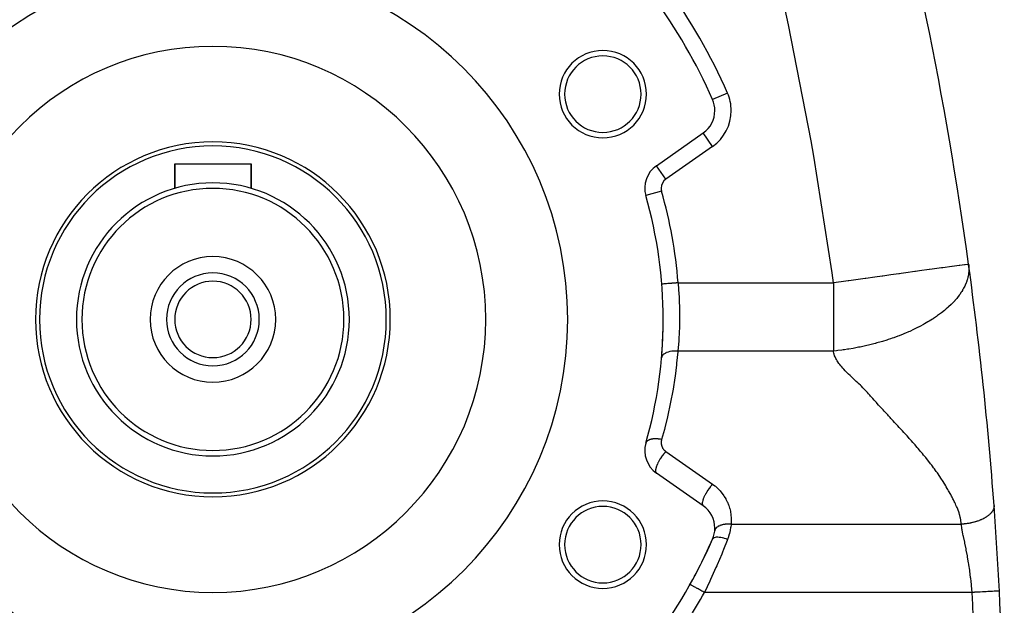
# Model space of a CAD drawing. Extents: x 24 to 1559, y -969 to 283.
# Drawn here: x 592 to 772, y -387 to -280 of the extents above; entities that cross this region are included whole.
import ezdxf

# ---------------------------------------------------------------- set-up
doc = ezdxf.new("R2010")
doc.units = 0
doc.linetypes.add('DASHED', pattern=[11.05, 8.7, -2.35])
doc.layers.get('0').update_dxf_attribs({"linetype": 'CONTINUOUS'})
doc.layers.add('NEVIDI', color=4, linetype='DASHED')

msp = doc.modelspace()

# ---------------------------------------------------------------- linework, layer by layer
at = {"color": 2}
for p, q in [((718.545547, -294.190523), (718.544189, -294.19112)), ((718.967218, -296.204297), (718.969939, -296.204297)), ((708.263673, -306.300556), (716.833272, -300.300058)), ((716.835881, -300.303784), (716.833272, -300.300058)), ((620, -310.440681), (620, -305.940681)), ((620, -305.940681), (620, -310.440681)), ((620, -305.940681), (634, -305.940681)), ((634, -310.440681), (634, -305.940681)), ((634, -305.940681), (634, -310.440681)), ((708.265572, -306.303269), (708.263673, -306.300556)), ((716.833272, -368.581304), (708.263673, -362.580806)), ((714.430067, -382.985978), (714.427171, -382.98437))]:
    msp.add_line(p, q, dxfattribs=at)
for centre, radius, start, end in [((72, -419.845643), 700, 7.84247, 15.358886), ((627, -334.440681), 65, 0, 180), ((627, -334.440681), 100, 23.733823, 36.266177), ((627, -334.440681), 50, 0, 180), ((698.447096, -293.190681), 8, 0, 180), ((698.447096, -293.190681), 7, 0, 180), ((698.447096, -293.190681), 8, 180, 360), ((698.447096, -293.190681), 7, 180, 360), ((713.96539, -296.204297), 5, 0, 23.733823), ((713.96539, -296.204297), 5, 305, 360), ((627, -334.440681), 32.5, 0, 180), ((627, -334.440681), 31.77206, 0, 180), ((711.131555, -310.396316), 5, 125, 195.949663), ((627, -334.440681), 25, 0, 180), ((627, -334.440681), 24, 0, 180), ((627, -334.440681), 82.5, 0, 15.949663), ((627, -334.440681), 11.5, 0, 180), ((72, -419.845643), 700, 4.206428, 7.832305), ((627, -334.440681), 8.5, 0, 180), ((627, -334.440681), 7, 0, 180), ((627, -334.440681), 65, 180, 360), ((627, -334.440681), 50, 180, 360), ((627, -334.440681), 32.5, 180, 360), ((627, -334.440681), 31.77206, 180, 360), ((627, -334.440681), 25, 180, 360), ((627, -334.440681), 24, 180, 360), ((627, -334.440681), 11.5, 180, 360), ((627, -334.440681), 8.5, 180, 360), ((627, -334.440681), 7, 180, 360), ((627, -334.440681), 82.5, 344.050337, 360), ((627, -334.440681), 82.5, 357.036446, 360), ((627, -334.440681), 82.5, 355.101262, 357.012543), ((711.131555, -358.485046), 5, 164.050337, 235), ((698.447096, -375.690681), 8, 0, 180), ((698.447096, -375.690681), 7, 0, 180), ((713.96539, -372.677064), 5, 0, 55), ((72, -419.845643), 700, 2.920048, 4.206428), ((713.96539, -372.677064), 5, 336.266177, 360), ((713.96539, -372.677064), 5, 354.618297, 360), ((627, -334.440681), 100, 323.733823, 336.266177), ((627, -334.440681), 100, 330.9589, 336.266177), ((698.447096, -375.690681), 8, 180, 360), ((698.447096, -375.690681), 7, 180, 360), ((72, -419.845643), 700, 0, 2.920048)]:
    msp.add_arc(centre, radius, start, end, dxfattribs=at)
at = {"layer": 'NEVIDI', "color": 7, "linetype": 'CONTINUOUS'}
for p, q in [((732.464431, -280.510244), (731.859059, -277.671089)), ((736.585446, -301.72331), (732.464431, -280.510244)), ((721.288791, -292.984391), (718.545547, -294.190523)), ((718.554001, -302.757514), (716.835881, -300.303784)), ((718.554001, -302.757514), (709.984402, -308.758012)), ((737.085485, -304.573097), (736.585446, -301.72331)), ((740.43531, -325.934672), (737.085485, -304.573097)), ((709.984402, -308.758012), (708.265572, -306.303269)), ((709.208548, -310.945901), (706.324037, -311.77028)), ((763.728342, -324.568238), (762.438438, -324.745907)), ((763.796216, -324.558889), (763.728342, -324.568238)), ((763.847593, -324.551812), (763.796216, -324.558889)), ((764.682111, -324.436867), (763.847593, -324.551812)), ((764.772062, -324.424478), (764.682111, -324.436867)), ((764.804102, -324.420064), (764.772062, -324.424478)), ((765.259545, -324.357333), (764.804102, -324.420064)), ((765.311257, -324.35021), (765.259545, -324.357333)), ((765.325169, -324.348294), (765.311257, -324.35021)), ((765.45288, -324.330703), (765.325169, -324.348294)), ((765.45288, -324.330703), (765.473586, -324.497912)), ((765.473586, -324.497912), (765.485674, -324.618753)), ((765.485674, -324.618753), (765.50799, -324.992434)), ((740.686706, -327.741951), (740.43531, -325.934672)), ((749.629122, -326.510239), (748.27765, -326.696388)), ((749.763268, -326.491762), (749.629122, -326.510239)), ((751.204002, -326.293318), (749.763268, -326.491762)), ((752.692921, -326.088237), (751.204002, -326.293318)), ((752.821702, -326.070499), (752.692921, -326.088237)), ((753.098867, -326.032322), (752.821702, -326.070499)), ((753.955947, -325.91427), (753.098867, -326.032322)), ((755.585673, -325.689794), (753.955947, -325.91427)), ((755.705012, -325.673357), (755.585673, -325.689794)), ((756.489522, -325.5653), (755.705012, -325.673357)), ((758.213518, -325.32784), (756.489522, -325.5653)), ((758.319451, -325.313249), (758.213518, -325.32784)), ((758.765325, -325.251835), (758.319451, -325.313249)), ((760.494637, -325.013642), (758.765325, -325.251835)), ((760.584105, -325.001319), (760.494637, -325.013642)), ((760.74891, -324.978619), (760.584105, -325.001319)), ((762.367499, -324.755678), (760.74891, -324.978619)), ((762.411171, -324.749663), (762.367499, -324.755678)), ((762.438438, -324.745907), (762.411171, -324.749663)), ((765.436982, -326.147905), (765.364438, -326.547668)), ((765.437292, -326.145852), (765.436982, -326.147905)), ((765.453403, -326.032414), (765.437292, -326.145852)), ((765.455256, -326.018401), (765.453403, -326.032414)), ((765.494824, -325.62645), (765.455256, -326.018401)), ((765.502521, -325.499639), (765.494824, -325.62645)), ((765.510423, -325.116393), (765.502521, -325.499639)), ((765.50799, -324.992434), (765.510423, -325.116393)), ((709.258706, -327.976027), (709.246403, -327.976994)), ((709.264248, -327.975592), (709.258706, -327.976027)), ((709.266681, -327.9754), (709.264248, -327.975592)), ((709.321769, -327.971071), (709.266681, -327.9754)), ((709.334317, -327.970085), (709.321769, -327.971071)), ((709.339578, -327.969671), (709.334317, -327.970085)), ((709.437348, -327.961988), (709.339578, -327.969671)), ((709.456269, -327.960501), (709.437348, -327.961988)), ((709.464266, -327.959872), (709.456269, -327.960501)), ((709.603289, -327.948947), (709.464266, -327.959872)), ((709.627939, -327.947009), (709.603289, -327.948947)), ((709.63856, -327.946175), (709.627939, -327.947009)), ((709.816595, -327.932183), (709.63856, -327.946175)), ((709.846168, -327.929859), (709.816595, -327.932183)), ((709.859154, -327.928838), (709.846168, -327.929859)), ((710.07345, -327.911997), (709.859154, -327.928838)), ((710.107174, -327.909347), (710.07345, -327.911997)), ((710.122381, -327.908152), (710.107174, -327.909347)), ((710.369399, -327.888739), (710.122381, -327.908152)), ((710.406198, -327.885847), (710.369399, -327.888739)), ((710.423418, -327.884493), (710.406198, -327.885847)), ((710.698839, -327.862848), (710.423418, -327.884493)), ((710.738106, -327.859762), (710.698839, -327.862848)), ((710.756666, -327.858304), (710.738106, -327.859762)), ((711.055926, -327.834785), (710.756666, -327.858304)), ((711.096602, -327.831588), (711.055926, -327.834785)), ((711.116579, -327.830018), (711.096602, -327.831588)), ((711.434487, -327.805034), (711.116579, -327.830018)), ((711.475692, -327.801796), (711.434487, -327.805034)), ((711.49653, -327.800158), (711.475692, -327.801796)), ((711.827296, -327.774163), (711.49653, -327.800158)), ((711.868132, -327.770954), (711.827296, -327.774163)), ((711.889476, -327.769277), (711.868132, -327.770954)), ((712.227462, -327.742715), (711.889476, -327.769277)), ((712.237181, -327.741951), (712.227462, -327.742715)), ((712.237181, -327.741951), (726.461943, -327.741951)), ((712.237181, -327.741951), (712.254593, -327.943185)), ((712.254593, -327.943185), (712.388977, -329.833898)), ((726.461943, -327.741951), (740.686705, -327.741951)), ((740.686705, -327.741951), (740.686705, -329.05035)), ((742.095574, -327.547896), (740.686706, -327.741951)), ((743.367737, -327.372671), (742.095574, -327.547896)), ((743.500953, -327.354322), (743.367737, -327.372671)), ((745.22464, -327.116904), (743.500953, -327.354322)), ((746.490663, -326.942524), (745.22464, -327.116904)), ((746.626172, -326.92386), (746.490663, -326.942524)), ((748.27765, -326.696388), (746.626172, -326.92386)), ((764.750353, -328.326167), (764.534985, -328.748461)), ((764.814766, -328.188533), (764.750353, -328.326167)), ((764.993131, -327.770264), (764.814766, -328.188533)), ((765.004284, -327.741889), (764.993131, -327.770264)), ((765.045528, -327.634177), (765.004284, -327.741889)), ((765.187643, -327.221047), (765.045528, -327.634177)), ((765.228302, -327.086882), (765.187643, -327.221047)), ((765.335116, -326.679864), (765.228302, -327.086882)), ((765.364438, -326.547668), (765.335116, -326.679864)), ((712.388977, -329.833898), (712.412145, -330.263149)), ((740.686705, -329.05035), (740.686705, -329.833997)), ((740.686705, -329.833997), (740.686705, -332.512127)), ((763.724174, -330.018368), (763.395237, -330.44546)), ((763.825616, -329.878552), (763.724174, -330.018368)), ((764.116444, -329.451839), (763.825616, -329.878552)), ((764.205484, -329.312269), (764.116444, -329.451839)), ((764.325036, -329.117049), (764.205484, -329.312269)), ((764.364736, -329.050038), (764.325036, -329.117049)), ((764.458362, -328.887216), (764.364736, -329.050038)), ((764.534985, -328.748461), (764.458362, -328.887216)), ((712.412145, -330.263149), (712.428659, -330.605081)), ((712.428659, -330.605081), (712.493314, -332.768895)), ((762.24578, -331.711449), (761.80465, -332.130908)), ((762.384215, -331.573397), (762.24578, -331.711449)), ((762.788474, -331.150005), (762.384215, -331.573397)), ((762.91471, -331.010911), (762.788474, -331.150005)), ((762.955924, -330.964719), (762.91471, -331.010911)), ((763.281452, -330.585024), (762.955924, -330.964719)), ((763.395237, -330.44546), (763.281452, -330.585024)), ((712.498236, -333.233849), (712.477201, -335.485845)), ((712.493314, -332.768895), (712.494974, -332.89589)), ((712.494974, -332.89589), (712.498236, -333.233849)), ((740.686705, -332.512127), (740.686705, -332.768821)), ((740.686705, -332.768821), (740.686705, -335.633253)), ((760.329831, -333.355673), (759.784176, -333.754993)), ((760.502938, -333.223632), (760.329831, -333.355673)), ((761.015081, -332.816166), (760.502938, -333.223632)), ((761.142864, -332.710271), (761.015081, -332.816166)), ((761.177126, -332.681571), (761.142864, -332.710271)), ((761.375921, -332.512389), (761.177126, -332.681571)), ((761.654245, -332.267466), (761.375921, -332.512389)), ((761.80465, -332.130908), (761.654245, -332.267466)), ((712.477201, -335.485845), (712.47323, -335.633177)), ((757.169749, -335.385896), (756.523428, -335.731831)), ((757.382178, -335.267857), (757.169749, -335.385896)), ((758.017743, -334.900911), (757.382178, -335.267857)), ((758.221157, -334.778859), (758.017743, -334.900911)), ((758.82885, -334.399791), (758.221157, -334.778859)), ((758.968858, -334.30921), (758.82885, -334.399791)), ((759.022703, -334.274034), (758.968858, -334.30921)), ((759.600359, -333.884145), (759.022703, -334.274034)), ((759.784176, -333.754993), (759.600359, -333.884145)), ((712.467899, -335.814722), (712.366518, -337.987017)), ((712.47323, -335.633177), (712.467899, -335.814722)), ((740.686705, -335.633253), (740.686705, -335.881202)), ((740.686705, -335.881202), (740.686705, -338.386343)), ((753.470694, -337.13631), (752.730113, -337.4282)), ((753.710452, -337.038079), (753.470694, -337.13631)), ((753.891383, -336.962702), (753.710452, -337.038079)), ((754.434921, -336.729605), (753.891383, -336.962702)), ((754.669119, -336.626), (754.434921, -336.729605)), ((755.375155, -336.301529), (754.669119, -336.626)), ((755.602861, -336.192836), (755.375155, -336.301529)), ((756.233161, -335.881056), (755.602861, -336.192836)), ((756.287862, -335.853214), (756.233161, -335.881056)), ((756.508431, -335.739632), (756.287862, -335.853214)), ((756.523428, -335.731831), (756.508431, -335.739632)), ((712.340315, -338.386434), (712.187684, -340.241951)), ((712.346094, -338.301348), (712.340315, -338.386434)), ((712.366518, -337.987017), (712.346094, -338.301348)), ((740.686705, -338.386343), (740.686705, -339.091713)), ((740.686705, -339.091713), (740.686705, -340.241951)), ((747.362489, -339.091835), (746.595894, -339.272192)), ((747.376076, -339.088519), (747.362489, -339.091835)), ((747.63159, -339.025377), (747.376076, -339.088519)), ((748.33955, -338.842565), (747.63159, -339.025377)), ((748.411177, -338.823417), (748.33955, -338.842565)), ((748.666123, -338.754275), (748.411177, -338.823417)), ((749.443084, -338.533911), (748.666123, -338.754275)), ((749.696475, -338.458838), (749.443084, -338.533911)), ((750.468551, -338.220076), (749.696475, -338.458838)), ((750.71993, -338.139008), (750.468551, -338.220076)), ((751.144509, -337.998268), (750.71993, -338.139008)), ((751.483879, -337.882254), (751.144509, -337.998268)), ((751.732101, -337.795377), (751.483879, -337.882254)), ((752.485841, -337.520778), (751.732101, -337.795377)), ((752.730113, -337.4282), (752.485841, -337.520778)), ((709.460026, -340.950398), (709.451462, -340.959467)), ((709.616488, -340.809784), (709.460026, -340.950398)), ((709.631659, -340.798113), (709.616488, -340.809784)), ((709.642559, -340.789899), (709.631659, -340.798113)), ((709.836783, -340.663096), (709.642559, -340.789899)), ((709.854953, -340.652807), (709.836783, -340.663096)), ((709.868259, -340.645415), (709.854953, -340.652807)), ((710.096682, -340.534737), (709.868259, -340.645415)), ((710.117839, -340.525833), (710.096682, -340.534737)), ((710.133048, -340.519555), (710.117839, -340.525833)), ((710.39218, -340.426706), (710.133048, -340.519555)), ((710.415758, -340.419442), (710.39218, -340.426706)), ((710.432524, -340.414385), (710.415758, -340.419442)), ((710.717866, -340.340976), (710.432524, -340.414385)), ((710.743447, -340.335469), (710.717866, -340.340976)), ((710.761865, -340.331605), (710.743447, -340.335469)), ((711.068395, -340.278928), (710.761865, -340.331605)), ((711.095753, -340.275232), (711.068395, -340.278928)), ((711.11532, -340.272684), (711.095753, -340.275232)), ((711.438085, -340.241609), (711.11532, -340.272684)), ((711.46633, -340.239833), (711.438085, -340.241609)), ((711.486733, -340.23864), (711.46633, -340.239833)), ((711.82026, -340.229686), (711.486733, -340.23864)), ((711.849326, -340.229824), (711.82026, -340.229686)), ((711.870194, -340.230013), (711.849326, -340.229824)), ((712.187684, -340.241951), (711.870194, -340.230013)), ((712.176555, -340.37065), (711.968718, -342.457349)), ((712.187684, -340.241951), (712.176555, -340.37065)), ((726.437195, -340.241951), (712.187684, -340.241951)), ((740.686705, -340.241951), (726.437195, -340.241951)), ((741.266292, -340.17867), (740.686705, -340.241951)), ((740.7053, -340.358929), (740.686705, -340.241951)), ((740.765905, -340.63762), (740.7053, -340.358929)), ((740.820921, -340.83013), (740.765905, -340.63762)), ((740.917995, -341.106003), (740.820921, -340.83013)), ((741.509622, -340.150071), (741.266292, -340.17867)), ((742.259178, -340.054405), (741.509622, -340.150071)), ((742.506225, -340.020365), (742.259178, -340.054405)), ((742.708804, -339.991521), (742.506225, -340.020365)), ((743.265351, -339.907944), (742.708804, -339.991521)), ((743.515063, -339.868372), (743.265351, -339.907944)), ((744.282769, -339.738612), (743.515063, -339.868372)), ((744.534972, -339.693299), (744.282769, -339.738612)), ((745.3089, -339.545863), (744.534972, -339.693299)), ((745.518282, -339.503783), (745.3089, -339.545863)), ((745.563034, -339.494667), (745.518282, -339.503783)), ((746.340901, -339.329286), (745.563034, -339.494667)), ((746.595894, -339.272192), (746.340901, -339.329286)), ((709.227847, -341.333148), (709.198643, -341.485758)), ((709.232277, -341.318845), (709.227847, -341.333148)), ((709.235604, -341.308692), (709.232277, -341.318845)), ((709.309459, -341.147621), (709.235604, -341.308692)), ((709.317635, -341.133964), (709.309459, -341.147621)), ((709.323601, -341.124314), (709.317635, -341.133964)), ((709.439781, -340.972139), (709.323601, -341.124314)), ((709.451462, -340.959467), (709.439781, -340.972139)), ((711.968718, -342.457349), (711.933522, -342.766505)), ((740.997245, -341.296508), (740.917995, -341.106003)), ((741.127828, -341.56981), (740.997245, -341.296508)), ((741.229245, -341.758481), (741.127828, -341.56981)), ((741.390525, -342.029599), (741.229245, -341.758481)), ((741.511957, -342.216464), (741.390525, -342.029599)), ((741.700273, -342.485074), (741.511957, -342.216464)), ((741.839472, -342.670965), (741.700273, -342.485074)), ((742.050743, -342.937598), (741.839472, -342.670965)), ((711.933522, -342.766505), (711.667079, -344.84596)), ((742.204794, -343.122603), (742.050743, -342.937598)), ((742.435749, -343.387947), (742.204794, -343.122603)), ((742.602349, -343.571851), (742.435749, -343.387947)), ((742.850311, -343.835965), (742.602349, -343.571851)), ((743.027721, -344.01907), (742.850311, -343.835965)), ((743.288787, -344.281384), (743.027721, -344.01907)), ((743.475491, -344.464722), (743.288787, -344.281384)), ((743.745654, -344.725238), (743.475491, -344.464722)), ((711.623197, -345.153976), (711.298307, -347.225131)), ((711.667079, -344.84596), (711.623197, -345.153976)), ((743.939156, -344.909377), (743.745654, -344.725238)), ((744.21386, -345.168761), (743.939156, -344.909377)), ((744.410442, -345.353806), (744.21386, -345.168761)), ((744.686573, -345.6139), (744.410442, -345.353806)), ((744.882159, -345.798553), (744.686573, -345.6139)), ((745.158954, -346.06097), (744.882159, -345.798553)), ((745.350802, -346.243924), (745.158954, -346.06097)), ((745.625798, -346.508348), (745.350802, -346.243924)), ((711.245749, -347.531902), (710.862693, -349.592967)), ((711.298307, -347.225131), (711.245749, -347.531902)), ((745.812851, -346.69024), (745.625798, -346.508348)), ((746.082253, -346.956132), (745.812851, -346.69024)), ((746.263123, -347.13792), (746.082253, -346.956132)), ((746.522489, -347.404508), (746.263123, -347.13792)), ((746.695706, -347.58748), (746.522489, -347.404508)), ((746.940227, -347.854528), (746.695706, -347.58748)), ((747.103413, -348.039547), (746.940227, -347.854528)), ((747.338356, -348.307202), (747.103413, -348.039547)), ((710.801552, -349.897974), (710.360583, -351.947606)), ((710.862693, -349.592967), (710.801552, -349.897974)), ((747.502047, -348.492753), (747.338356, -348.307202)), ((747.739217, -348.760124), (747.502047, -348.492753)), ((747.905148, -348.946126), (747.739217, -348.760124)), ((748.144621, -349.213213), (747.905148, -348.946126)), ((748.312437, -349.399565), (748.144621, -349.213213)), ((748.553646, -349.666445), (748.312437, -349.399565)), ((748.722909, -349.853113), (748.553646, -349.666445)), ((748.965849, -350.120218), (748.722909, -349.853113)), ((749.136006, -350.306759), (748.965849, -350.120218)), ((749.380593, -350.57417), (749.136006, -350.306759)), ((749.551634, -350.760693), (749.380593, -350.57417)), ((749.797945, -351.028655), (749.551634, -350.760693)), ((749.969562, -351.214937), (749.797945, -351.028655)), ((750.217242, -351.483222), (749.969562, -351.214937)), ((750.389317, -351.669273), (750.217242, -351.483222)), ((750.63829, -351.938118), (750.389317, -351.669273)), ((710.290884, -352.250747), (709.792373, -354.287178)), ((710.360583, -351.947606), (710.290884, -352.250747)), ((750.810597, -352.124031), (750.63829, -351.938118)), ((751.060262, -352.393342), (750.810597, -352.124031)), ((751.23235, -352.579014), (751.060262, -352.393342)), ((751.482689, -352.849255), (751.23235, -352.579014)), ((751.654117, -353.034408), (751.482689, -352.849255)), ((751.905359, -353.305897), (751.654117, -353.034408)), ((752.075984, -353.490363), (751.905359, -353.305897)), ((752.327895, -353.762841), (752.075984, -353.490363)), ((709.714198, -354.588116), (709.208548, -356.43546)), ((709.792373, -354.287178), (709.714198, -354.588116)), ((752.497726, -353.946635), (752.327895, -353.762841)), ((752.749872, -354.219676), (752.497726, -353.946635)), ((752.919265, -354.403229), (752.749872, -354.219676)), ((753.171019, -354.676241), (752.919265, -354.403229)), ((753.340589, -354.860346), (753.171019, -354.676241)), ((753.590782, -355.132486), (753.340589, -354.860346)), ((753.76078, -355.31785), (753.590782, -355.132486)), ((754.008634, -355.589058), (753.76078, -355.31785)), ((706.348258, -357.040617), (706.324039, -357.111077)), ((706.362613, -357.007461), (706.348258, -357.040617)), ((706.382764, -356.967223), (706.362613, -357.007461)), ((706.38936, -356.955257), (706.382764, -356.967223)), ((706.410224, -356.920419), (706.38936, -356.955257)), ((706.430947, -356.88945), (706.410224, -356.920419)), ((706.489487, -356.815571), (706.430947, -356.88945)), ((706.495638, -356.8087), (706.489487, -356.815571)), ((706.499146, -356.804844), (706.495638, -356.8087)), ((706.522511, -356.780238), (706.499146, -356.804844)), ((706.60373, -356.706445), (706.522511, -356.780238)), ((706.636598, -356.680637), (706.60373, -356.706445)), ((706.64931, -356.671168), (706.636598, -356.680637)), ((706.733667, -356.614455), (706.64931, -356.671168)), ((706.772222, -356.59156), (706.733667, -356.614455)), ((706.822009, -356.564338), (706.772222, -356.59156)), ((706.837516, -356.55635), (706.822009, -356.564338)), ((706.884357, -356.533508), (706.837516, -356.55635)), ((706.928203, -356.513741), (706.884357, -356.533508)), ((707.042961, -356.468416), (706.928203, -356.513741)), ((707.054395, -356.464355), (707.042961, -356.468416)), ((707.060872, -356.462088), (707.054395, -356.464355)), ((707.103361, -356.447803), (707.060872, -356.462088)), ((707.242557, -356.407476), (707.103361, -356.447803)), ((707.29605, -356.394343), (707.242557, -356.407476)), ((707.316393, -356.389663), (707.29605, -356.394343)), ((707.447241, -356.36339), (707.316393, -356.389663)), ((707.504755, -356.353788), (707.447241, -356.36339)), ((707.577589, -356.343194), (707.504755, -356.353788)), ((707.599929, -356.340279), (707.577589, -356.343194)), ((707.666517, -356.332486), (707.599929, -356.340279)), ((707.727825, -356.326451), (707.666517, -356.332486)), ((707.88348, -356.315715), (707.727825, -356.326451)), ((707.898682, -356.315001), (707.88348, -356.315715)), ((707.90727, -356.314623), (707.898682, -356.315001)), ((707.963191, -356.312604), (707.90727, -356.314623)), ((708.141888, -356.311066), (707.963191, -356.312604)), ((708.209021, -356.312333), (708.141888, -356.311066)), ((708.234104, -356.313055), (708.209021, -356.312333)), ((708.39404, -356.320738), (708.234104, -356.313055)), ((708.463259, -356.325663), (708.39404, -356.320738)), ((708.549351, -356.333095), (708.463259, -356.325663)), ((708.575563, -356.335641), (708.549351, -356.333095)), ((708.653057, -356.343929), (708.575563, -356.335641)), ((708.723614, -356.352453), (708.653057, -356.343929)), ((708.899635, -356.377707), (708.723614, -356.352453)), ((708.916723, -356.380458), (708.899635, -356.377707)), ((708.926359, -356.382032), (708.916723, -356.380458)), ((708.988121, -356.392515), (708.926359, -356.382032)), ((709.182755, -356.42999), (708.988121, -356.392515)), ((709.132469, -356.924682), (709.131696, -357.008469)), ((709.131696, -357.008469), (709.131977, -357.025931)), ((709.131977, -357.025931), (709.135443, -357.10965)), ((709.133071, -356.907252), (709.132469, -356.924682)), ((709.138081, -356.823604), (709.133071, -356.907252)), ((709.135443, -357.10965), (709.136606, -357.127066)), ((709.136606, -357.127066), (709.144306, -357.210524)), ((709.139556, -356.806309), (709.138081, -356.823604)), ((709.148788, -356.723021), (709.139556, -356.806309)), ((709.151149, -356.705726), (709.148788, -356.723021)), ((709.164585, -356.623012), (709.151149, -356.705726)), ((709.167819, -356.60586), (709.164585, -356.623012)), ((709.185419, -356.523973), (709.167819, -356.60586)), ((709.208548, -356.43546), (709.182755, -356.42999)), ((709.189524, -356.50698), (709.185419, -356.523973)), ((709.208548, -356.43546), (709.189524, -356.50698)), ((754.178768, -355.776107), (754.008634, -355.589058)), ((754.423708, -356.047037), (754.178768, -355.776107)), ((754.592515, -356.234995), (754.423708, -356.047037)), ((754.835425, -356.507127), (754.592515, -356.234995)), ((755.001816, -356.694587), (754.835425, -356.507127)), ((755.243781, -356.96861), (755.001816, -356.694587)), ((755.407458, -357.154946), (755.243781, -356.96861)), ((755.648335, -357.43072), (755.407458, -357.154946)), ((709.144306, -357.210524), (709.146349, -357.227857)), ((709.146349, -357.227857), (709.158261, -357.310793)), ((709.158261, -357.310793), (709.161177, -357.327989)), ((709.161177, -357.327989), (709.177269, -357.410207)), ((709.177269, -357.410207), (709.181053, -357.427241)), ((709.181053, -357.427241), (709.201292, -357.508571)), ((709.201292, -357.508571), (709.20593, -357.525381)), ((709.20593, -357.525381), (709.230248, -357.605554)), ((709.230248, -357.605554), (709.235739, -357.622134)), ((709.235739, -357.622134), (709.264086, -357.700979)), ((709.264086, -357.700979), (709.270398, -357.717231)), ((709.270398, -357.717231), (709.302704, -357.794559)), ((709.302704, -357.794559), (709.309836, -357.810485)), ((709.309836, -357.810485), (709.346005, -357.886063)), ((709.346005, -357.886063), (709.353924, -357.901588)), ((709.353924, -357.901588), (709.393881, -357.975256)), ((709.393881, -357.975256), (709.402574, -357.990356)), ((709.402574, -357.990356), (709.446211, -358.061903)), ((709.446211, -358.061903), (709.455694, -358.076599)), ((709.455694, -358.076599), (709.502883, -358.145813)), ((709.502883, -358.145813), (709.51306, -358.159957)), ((709.51306, -358.159957), (709.563719, -358.226742)), ((709.563719, -358.226742), (709.574607, -358.240366)), ((709.574607, -358.240366), (709.628553, -358.304484)), ((709.785967, -358.844234), (709.612605, -359.051021)), ((709.628553, -358.304484), (709.640098, -358.317524)), ((709.640098, -358.317524), (709.697216, -358.378843)), ((709.697216, -358.378843), (709.709403, -358.391281)), ((709.709403, -358.391281), (709.769543, -358.44963)), ((709.769543, -358.44963), (709.782327, -358.46142)), ((709.782327, -358.46142), (709.845365, -358.516664)), ((709.807368, -358.819608), (709.785967, -358.844234)), ((709.850393, -358.770689), (709.807368, -358.819608)), ((709.845365, -358.516664), (709.858749, -358.527805)), ((709.984402, -358.62335), (709.850393, -358.770689)), ((709.858749, -358.527805), (709.924525, -358.579784)), ((709.924525, -358.579784), (709.938482, -358.590246)), ((709.938482, -358.590246), (709.984402, -358.62335)), ((709.984402, -358.62335), (718.554001, -364.623848)), ((755.80913, -357.61591), (755.648335, -357.43072)), ((756.048751, -357.893646), (755.80913, -357.61591)), ((756.206385, -358.07756), (756.048751, -357.893646)), ((756.444717, -358.357523), (756.206385, -358.07756)), ((756.598836, -358.539822), (756.444717, -358.357523)), ((756.835536, -358.821815), (756.598836, -358.539822)), ((756.986466, -359.002952), (756.835536, -358.821815)), ((708.543871, -360.698023), (708.436936, -360.923211)), ((708.545802, -360.694141), (708.543871, -360.698023)), ((708.586437, -360.613742), (708.545802, -360.694141)), ((708.710067, -360.382417), (708.586437, -360.613742)), ((708.714592, -360.374283), (708.710067, -360.382417)), ((708.758428, -360.296571), (708.714592, -360.374283)), ((708.896904, -360.062614), (708.758428, -360.296571)), ((708.904372, -360.050445), (708.896904, -360.062614)), ((708.950361, -359.976431), (708.904372, -360.050445)), ((709.101313, -359.743792), (708.950361, -359.976431)), ((709.112167, -359.727629), (709.101313, -359.743792)), ((709.158916, -359.658823), (709.112167, -359.727629)), ((709.320025, -359.431117), (709.158916, -359.658823)), ((709.334332, -359.411563), (709.320025, -359.431117)), ((709.38093, -359.348591), (709.334332, -359.411563)), ((709.549474, -359.129629), (709.38093, -359.348591)), ((709.567397, -359.107128), (709.549474, -359.129629)), ((709.612605, -359.051021), (709.567397, -359.107128)), ((757.22086, -359.286424), (756.986466, -359.002952)), ((757.368702, -359.466643), (757.22086, -359.286424)), ((757.600405, -359.751431), (757.368702, -359.466643)), ((757.745412, -359.931191), (757.600405, -359.751431)), ((757.973587, -360.216585), (757.745412, -359.931191)), ((758.11603, -360.396404), (757.973587, -360.216585)), ((758.340144, -360.682061), (758.11603, -360.396404)), ((758.480203, -360.862382), (758.340144, -360.682061)), ((708.101463, -362.05212), (708.098952, -362.184478)), ((708.098952, -362.184478), (708.101854, -362.232756)), ((708.102222, -362.041574), (708.101463, -362.05212)), ((708.101854, -362.232756), (708.102861, -362.243785)), ((708.107537, -361.984695), (708.102222, -362.041574)), ((708.102861, -362.243785), (708.120851, -362.351136)), ((708.13135, -361.828299), (708.107537, -361.984695)), ((708.120851, -362.351136), (708.131908, -362.389851)), ((708.133075, -361.819323), (708.13135, -361.828299)), ((708.131908, -362.389851), (708.135462, -362.400407)), ((708.14654, -361.754574), (708.133075, -361.819323)), ((708.135462, -362.400407), (708.172894, -362.481541)), ((708.191925, -361.576352), (708.14654, -361.754574)), ((708.172894, -362.481541), (708.191965, -362.510238)), ((708.193843, -361.569665), (708.191925, -361.576352)), ((708.191965, -362.510238), (708.198784, -362.519176)), ((708.215208, -361.498283), (708.193843, -361.569665)), ((708.198784, -362.519176), (708.254287, -362.573955)), ((708.282324, -361.300106), (708.215208, -361.498283)), ((708.283613, -361.296581), (708.282324, -361.300106)), ((708.312584, -361.219535), (708.283613, -361.296581)), ((708.400909, -361.004442), (708.312584, -361.219535)), ((708.436936, -360.923211), (708.400909, -361.004442)), ((758.69937, -361.147525), (758.480203, -360.862382)), ((758.837443, -361.329142), (758.69937, -361.147525)), ((759.050959, -361.613224), (758.837443, -361.329142)), ((759.187223, -361.796711), (759.050959, -361.613224)), ((759.394555, -362.079429), (759.187223, -361.796711)), ((759.528946, -362.265118), (759.394555, -362.079429)), ((759.729505, -362.546092), (759.528946, -362.265118)), ((759.861965, -362.734397), (759.729505, -362.546092)), ((760.055473, -363.013744), (759.861965, -362.734397)), ((760.185538, -363.204586), (760.055473, -363.013744)), ((760.372013, -363.483014), (760.185538, -363.204586)), ((760.498699, -363.675739), (760.372013, -363.483014)), ((760.678382, -363.954984), (760.498699, -363.675739)), ((760.79975, -364.147941), (760.678382, -363.954984)), ((760.973049, -364.429057), (760.79975, -364.147941)), ((717.437151, -366.111358), (717.284195, -366.374775)), ((717.466503, -366.063108), (717.437151, -366.111358)), ((717.473974, -366.050935), (717.466503, -366.063108)), ((717.639094, -365.792087), (717.473974, -366.050935)), ((717.670912, -365.744287), (717.639094, -365.792087)), ((717.681766, -365.728124), (717.670912, -365.744287)), ((717.85593, -365.478084), (717.681766, -365.728124)), ((717.889625, -365.431614), (717.85593, -365.478084)), ((717.903929, -365.412064), (717.889625, -365.431614)), ((718.08397, -365.174623), (717.903929, -365.412064)), ((718.119073, -365.130127), (718.08397, -365.174623)), ((718.137002, -365.107618), (718.119073, -365.130127)), ((718.319614, -364.886544), (718.137002, -365.107618)), ((718.355566, -364.844732), (718.319614, -364.886544)), ((718.377007, -364.820061), (718.355566, -364.844732)), ((718.554004, -364.62385), (718.377007, -364.820061)), ((718.554001, -364.623848), (718.564986, -364.631548)), ((718.564986, -364.631548), (718.972897, -364.93799)), ((718.972897, -364.93799), (719.055202, -365.004954)), ((719.055202, -365.004954), (719.43818, -365.341922)), ((719.43818, -365.341922), (719.515191, -365.415137)), ((719.515191, -365.415137), (719.871017, -365.780497)), ((719.871017, -365.780497), (719.942231, -365.85948)), ((719.942231, -365.85948), (720.268943, -366.251126)), ((761.08938, -364.621114), (760.973049, -364.429057)), ((761.25763, -364.903211), (761.08938, -364.621114)), ((761.370414, -365.09507), (761.25763, -364.903211)), ((761.533954, -365.377006), (761.370414, -365.09507)), ((761.644315, -365.569622), (761.533954, -365.377006)), ((761.803787, -365.850998), (761.644315, -365.569622)), ((761.912803, -366.044923), (761.803787, -365.850998)), ((762.069401, -366.326206), (761.912803, -366.044923)), ((716.69609, -367.855168), (716.671821, -368.04207)), ((716.70095, -367.828792), (716.69609, -367.855168)), ((716.702675, -367.819818), (716.70095, -367.828792)), ((716.752395, -367.609411), (716.702675, -367.819818)), ((716.761523, -367.576855), (716.752395, -367.609411)), ((716.763443, -367.570162), (716.761523, -367.576855)), ((716.83789, -367.339549), (716.763443, -367.570162)), ((716.851925, -367.300605), (716.83789, -367.339549)), ((716.853215, -367.29708), (716.851925, -367.300605)), ((716.951132, -367.050021), (716.853215, -367.29708)), ((716.97051, -367.004942), (716.951132, -367.050021)), ((717.090372, -366.745425), (716.97051, -367.004942)), ((717.113472, -366.698523), (717.090372, -366.745425)), ((717.115402, -366.694641), (717.113472, -366.698523)), ((717.253203, -366.430921), (717.115402, -366.694641)), ((717.279667, -366.382914), (717.253203, -366.430921)), ((717.284195, -366.374775), (717.279667, -366.382914)), ((720.268943, -366.251126), (720.333793, -366.335242)), ((720.333793, -366.335242), (720.629467, -366.750974)), ((720.629467, -366.750974), (720.687639, -366.839833)), ((720.687639, -366.839833), (720.950393, -367.277089)), ((720.950393, -367.277089), (721.001425, -367.369931)), ((721.001425, -367.369931), (721.229872, -367.826351)), ((721.229872, -367.826351), (721.273654, -367.922953)), ((721.273654, -367.922953), (721.466238, -368.395482)), ((762.176276, -366.520599), (762.069401, -366.326206)), ((762.329544, -366.803593), (762.176276, -366.520599)), ((762.432663, -366.997098), (762.329544, -366.803593)), ((762.58165, -367.281658), (762.432663, -366.997098)), ((762.680571, -367.474228), (762.58165, -367.281658)), ((762.823589, -367.758808), (762.680571, -367.474228)), ((762.918222, -367.9521), (762.823589, -367.758808)), ((763.052897, -368.235883), (762.918222, -367.9521)), ((716.671062, -368.05262), (716.669812, -368.072945)), ((716.669812, -368.072945), (716.671454, -368.233252)), ((716.671821, -368.04207), (716.671062, -368.05262)), ((716.671454, -368.233252), (716.672461, -368.244288)), ((716.672461, -368.244288), (716.674042, -368.259194)), ((716.674042, -368.259194), (716.701507, -368.390347)), ((716.701507, -368.390347), (716.705061, -368.400905)), ((716.705061, -368.400905), (716.708661, -368.410896)), ((716.708661, -368.410896), (716.761563, -368.510735)), ((716.761563, -368.510735), (716.768364, -368.51965)), ((716.768364, -368.51965), (716.773164, -368.525588)), ((716.773164, -368.525588), (716.833273, -368.581305)), ((721.466238, -368.395482), (721.502458, -368.495174)), ((721.502458, -368.495174), (721.658108, -368.981143)), ((721.658108, -368.981143), (721.686588, -369.083479)), ((721.686588, -369.083479), (721.804319, -369.579814)), ((721.804319, -369.579814), (721.82486, -369.68417)), ((721.82486, -369.68417), (721.90402, -370.188056)), ((763.142256, -368.43109), (763.052897, -368.235883)), ((763.267069, -368.715119), (763.142256, -368.43109)), ((763.349418, -368.911155), (763.267069, -368.715119)), ((763.463524, -369.196781), (763.349418, -368.911155)), ((763.537446, -369.392358), (763.463524, -369.196781)), ((763.639814, -369.680381), (763.537446, -369.392358)), ((763.704475, -369.875035), (763.639814, -369.680381)), ((769.633324, -369.819989), (769.607206, -369.851476)), ((769.693139, -369.744242), (769.633324, -369.819989)), ((769.708725, -369.72358), (769.693139, -369.744242)), ((769.719366, -369.709231), (769.708725, -369.72358)), ((769.731962, -369.691981), (769.719366, -369.709231)), ((769.798604, -369.595329), (769.731962, -369.691981)), ((769.818995, -369.563676), (769.798604, -369.595329)), ((769.876939, -369.467049), (769.818995, -369.563676)), ((769.894476, -369.435487), (769.876939, -369.467049)), ((769.903211, -369.419292), (769.894476, -369.435487)), ((769.921398, -369.384453), (769.903211, -369.419292)), ((769.943806, -369.339188), (769.921398, -369.384453)), ((769.958562, -369.307743), (769.943806, -369.339188)), ((769.99942, -369.212034), (769.958562, -369.307743)), ((770.011431, -369.180823), (769.99942, -369.212034)), ((770.040306, -369.097645), (770.011431, -369.180823)), ((770.044, -369.085954), (770.040306, -369.097645)), ((770.050845, -369.063497), (770.044, -369.085954)), ((770.053329, -369.055068), (770.050845, -369.063497)), ((770.077831, -368.961276), (770.053329, -369.055068)), ((770.084562, -368.930765), (770.077831, -368.961276)), ((770.101251, -368.838258), (770.084562, -368.930765)), ((770.105468, -368.808202), (770.101251, -368.838258)), ((770.108349, -368.784742), (770.105468, -368.808202)), ((770.111791, -368.751725), (770.108349, -368.784742)), ((770.114625, -368.717191), (770.111791, -368.751725)), ((770.114378, -368.50058), (770.117845, -368.56936)), ((770.116425, -368.687659), (770.114625, -368.717191)), ((770.118358, -368.598334), (770.116425, -368.687659)), ((770.117845, -368.56936), (770.118358, -368.598334)), ((721.90402, -370.188056), (721.916413, -370.293202)), ((721.916413, -370.293202), (721.956596, -370.802025)), ((721.957853, -371.524459), (721.928862, -371.940681)), ((721.956596, -370.802025), (721.960871, -370.908099)), ((721.961761, -371.418296), (721.957853, -371.524459)), ((721.960871, -370.908099), (721.961761, -371.418296)), ((763.793788, -370.164996), (763.704475, -369.875035)), ((763.848697, -370.358979), (763.793788, -370.164996)), ((763.923325, -370.649652), (763.848697, -370.358979)), ((763.967939, -370.844363), (763.923325, -370.649652)), ((764.026029, -371.134572), (763.967939, -370.844363)), ((764.059451, -371.331308), (764.026029, -371.134572)), ((764.099507, -371.620922), (764.059451, -371.331308)), ((764.120488, -371.819928), (764.099507, -371.620922)), ((766.391022, -371.594006), (766.207659, -371.639824)), ((766.416004, -371.587492), (766.391022, -371.594006)), ((766.450804, -371.578309), (766.416004, -371.587492)), ((766.481978, -371.569972), (766.450804, -371.578309)), ((766.632568, -371.528214), (766.481978, -371.569972)), ((766.691672, -371.511139), (766.632568, -371.528214)), ((766.871133, -371.45684), (766.691672, -371.511139)), ((766.92946, -371.438376), (766.871133, -371.45684)), ((767.021315, -371.40846), (766.92946, -371.438376)), ((767.08499, -371.387107), (767.021315, -371.40846)), ((767.106072, -371.379924), (767.08499, -371.387107)), ((767.163383, -371.360109), (767.106072, -371.379924)), ((767.336505, -371.297612), (767.163383, -371.360109)), ((767.392592, -371.276485), (767.336505, -371.297612)), ((767.561725, -371.210031), (767.392592, -371.276485)), ((767.599531, -371.194592), (767.561725, -371.210031)), ((767.616334, -371.18766), (767.599531, -371.194592)), ((767.65953, -371.169636), (767.616334, -371.18766)), ((767.780795, -371.117436), (767.65953, -371.169636)), ((767.833851, -371.093829), (767.780795, -371.117436)), ((767.993095, -371.020004), (767.833851, -371.093829)), ((768.044353, -370.995249), (767.993095, -371.020004)), ((768.138162, -370.948618), (768.044353, -370.995249)), ((768.193194, -370.920433), (768.138162, -370.948618)), ((768.19792, -370.917984), (768.193194, -370.920433)), ((768.247133, -370.892189), (768.19792, -370.917984)), ((768.394402, -370.811765), (768.247133, -370.892189)), ((768.441544, -370.784938), (768.394402, -370.811765)), ((768.582097, -370.70157), (768.441544, -370.784938)), ((768.625308, -370.674858), (768.582097, -370.70157)), ((768.626953, -370.673831), (768.625308, -370.674858)), ((768.674338, -370.643891), (768.626953, -370.673831)), ((768.760343, -370.587791), (768.674338, -370.643891)), ((768.802758, -370.559243), (768.760343, -370.587791)), ((768.928641, -370.470785), (768.802758, -370.559243)), ((768.968512, -370.441514), (768.928641, -370.470785)), ((769.051299, -370.378625), (768.968512, -370.441514)), ((769.086495, -370.350966), (769.051299, -370.378625)), ((769.093264, -370.345581), (769.086495, -370.350966)), ((769.123768, -370.321036), (769.093264, -370.345581)), ((769.233524, -370.228741), (769.123768, -370.321036)), ((769.268118, -370.198244), (769.233524, -370.228741)), ((769.369481, -370.104464), (769.268118, -370.198244)), ((769.401295, -370.07353), (769.369481, -370.104464)), ((769.408762, -370.066157), (769.401295, -370.07353)), ((769.442913, -370.031859), (769.408762, -370.066157)), ((769.494132, -369.978533), (769.442913, -370.031859)), ((769.523075, -369.947312), (769.494132, -369.978533)), ((769.607206, -369.851476), (769.523075, -369.947312)), ((718.963731, -373.035529), (718.94256, -373.154322)), ((718.969664, -373.014145), (718.963731, -373.035529)), ((718.974415, -372.998535), (718.969664, -373.014145)), ((718.977676, -372.988446), (718.974415, -372.998535)), ((719.014868, -372.89567), (718.977676, -372.988446)), ((719.024983, -372.874997), (719.014868, -372.89567)), ((719.058465, -372.814729), (719.024983, -372.874997)), ((719.064363, -372.805128), (719.058465, -372.814729)), ((719.093605, -372.760898), (719.064363, -372.805128)), ((719.107818, -372.741113), (719.093605, -372.760898)), ((719.190689, -372.641529), (719.107818, -372.741113)), ((719.199116, -372.63258), (719.190689, -372.641529)), ((719.217362, -372.613798), (719.199116, -372.63258)), ((719.330539, -372.51184), (719.217362, -372.613798)), ((719.352471, -372.494408), (719.330539, -372.51184)), ((719.369003, -372.481681), (719.352471, -372.494408)), ((719.379833, -372.473523), (719.369003, -372.481681)), ((719.486411, -372.399967), (719.379833, -372.473523)), ((719.511958, -372.383927), (719.486411, -372.399967)), ((719.590212, -372.338017), (719.511958, -372.383927)), ((719.60325, -372.3308), (719.590212, -372.338017)), ((719.665466, -372.297896), (719.60325, -372.3308)), ((719.694353, -372.283426), (719.665466, -372.297896)), ((719.850851, -372.2128), (719.694353, -372.283426)), ((719.865884, -372.20664), (719.850851, -372.2128)), ((719.897833, -372.193879), (719.865884, -372.20664)), ((720.085782, -372.127075), (719.897833, -372.193879)), ((720.120514, -372.116133), (720.085782, -372.127075)), ((720.146383, -372.108245), (720.120514, -372.116133)), ((720.16321, -372.103231), (720.146383, -372.108245)), ((720.323144, -372.059905), (720.16321, -372.103231)), ((720.3603, -372.0509), (720.323144, -372.059905)), ((720.471863, -372.026081), (720.3603, -372.0509)), ((720.490006, -372.022347), (720.471863, -372.026081)), ((720.575748, -372.005795), (720.490006, -372.022347)), ((720.614976, -371.998808), (720.575748, -372.005795)), ((720.821599, -371.967715), (720.614976, -371.998808)), ((720.84117, -371.965247), (720.821599, -371.967715)), ((720.882124, -371.960341), (720.84117, -371.965247)), ((721.116794, -371.938677), (720.882124, -371.960341)), ((721.159005, -371.935901), (721.116794, -371.938677)), ((721.190157, -371.934066), (721.159005, -371.935901)), ((721.210416, -371.932968), (721.190157, -371.934066)), ((721.400074, -371.926298), (721.210416, -371.932968)), ((721.443275, -371.925675), (721.400074, -371.926298)), ((721.571167, -371.925732), (721.443275, -371.925675)), ((721.591927, -371.926007), (721.571167, -371.925732)), ((721.688376, -371.928247), (721.591927, -371.926007)), ((721.759241, -373.126655), (721.644392, -373.624861)), ((721.73211, -371.929782), (721.688376, -371.928247)), ((721.928863, -371.940674), (721.73211, -371.929782)), ((721.77381, -373.053765), (721.759241, -373.126655)), ((721.858645, -372.555214), (721.77381, -373.053765)), ((721.868986, -372.481865), (721.858645, -372.555214)), ((721.925141, -371.98373), (721.868986, -372.481865)), ((721.928862, -371.940681), (721.925141, -371.98373)), ((721.928862, -371.940681), (764.13054, -371.940681)), ((764.13054, -371.940681), (764.120488, -371.819928)), ((764.210603, -371.935996), (764.130538, -371.940681)), ((764.2443, -372.792908), (764.130538, -371.940681)), ((764.268238, -371.932292), (764.210603, -371.935996)), ((764.279201, -372.998389), (764.2443, -372.792908)), ((764.445511, -371.919153), (764.268238, -371.932292)), ((764.431238, -373.796165), (764.279201, -372.998389)), ((764.503996, -371.91424), (764.445511, -371.919153)), ((764.564763, -371.90883), (764.503996, -371.91424)), ((764.629709, -371.902704), (764.564763, -371.90883)), ((764.683649, -371.897344), (764.629709, -371.902704)), ((764.742841, -371.89118), (764.683649, -371.897344)), ((764.924516, -371.870394), (764.742841, -371.89118)), ((764.984213, -371.862947), (764.924516, -371.870394)), ((765.16738, -371.83817), (764.984213, -371.862947)), ((765.176142, -371.836912), (765.16738, -371.83817)), ((765.227547, -371.829393), (765.176142, -371.836912)), ((765.242603, -371.827146), (765.227547, -371.829393)), ((765.411877, -371.800509), (765.242603, -371.827146)), ((765.472249, -371.790389), (765.411877, -371.800509)), ((765.657126, -371.757338), (765.472249, -371.790389)), ((765.717636, -371.745837), (765.657126, -371.757338)), ((765.796966, -371.730241), (765.717636, -371.745837)), ((765.86379, -371.716643), (765.796966, -371.730241)), ((765.902582, -371.708553), (765.86379, -371.716643)), ((765.96303, -371.69566), (765.902582, -371.708553)), ((766.147507, -371.654106), (765.96303, -371.69566)), ((766.207659, -371.639824), (766.147507, -371.654106)), ((718.599417, -374.597119), (718.542515, -374.689505)), ((718.603088, -374.592688), (718.599417, -374.597119)), ((718.60781, -374.587161), (718.603088, -374.592688)), ((718.703619, -374.502853), (718.60781, -374.587161)), ((718.709002, -374.49921), (718.703619, -374.502853)), ((718.71576, -374.494756), (718.709002, -374.49921)), ((718.845355, -374.42871), (718.71576, -374.494756)), ((718.85222, -374.426008), (718.845355, -374.42871)), ((718.860942, -374.422666), (718.85222, -374.426008)), ((719.022439, -374.375867), (718.860942, -374.422666)), ((719.030762, -374.374094), (719.022439, -374.375867)), ((719.041318, -374.37192), (719.030762, -374.374094)), ((719.232237, -374.345057), (719.041318, -374.37192)), ((719.242043, -374.344226), (719.232237, -374.345057)), ((719.254256, -374.343257), (719.242043, -374.344226)), ((719.472025, -374.336703), (719.254256, -374.343257)), ((719.482896, -374.336851), (719.472025, -374.336703)), ((719.496616, -374.337095), (719.482896, -374.336851)), ((719.737995, -374.350958), (719.496616, -374.337095)), ((719.749903, -374.352069), (719.737995, -374.350958)), ((719.76493, -374.353524), (719.749903, -374.352069)), ((720.026331, -374.387581), (719.76493, -374.353524)), ((720.03928, -374.389668), (720.026331, -374.387581)), ((720.055372, -374.392312), (720.03928, -374.389668)), ((720.333061, -374.446072), (720.055372, -374.392312)), ((720.346696, -374.449088), (720.333061, -374.446072)), ((720.363643, -374.452885), (720.346696, -374.449088)), ((720.653714, -374.525603), (720.363643, -374.452885)), ((721.207159, -374.942351), (720.569259, -376.549528)), ((720.667682, -374.529461), (720.653714, -374.525603)), ((720.685241, -374.534355), (720.667682, -374.529461)), ((720.983368, -374.624938), (720.685241, -374.534355)), ((720.9978, -374.629674), (720.983368, -374.624938)), ((721.015694, -374.63559), (720.9978, -374.629674)), ((721.288793, -374.73192), (721.015694, -374.63559)), ((721.288791, -374.731919), (721.207159, -374.942351)), ((721.455339, -374.267757), (721.288791, -374.731919)), ((721.479208, -374.194727), (721.455339, -374.267757)), ((721.59859, -373.796228), (721.479208, -374.194727)), ((721.625306, -373.697769), (721.59859, -373.796228)), ((721.644392, -373.624861), (721.625306, -373.697769)), ((764.472816, -373.997865), (764.431238, -373.796165)), ((764.516273, -374.204164), (764.472816, -373.997865)), ((764.742495, -375.228911), (764.516273, -374.204164)), ((764.786352, -375.431379), (764.742495, -375.228911)), ((720.569259, -376.549528), (720.350882, -377.085262)), ((765.000489, -376.475524), (764.786352, -375.431379)), ((765.014938, -376.549458), (765.000489, -376.475524)), ((765.040554, -376.681648), (765.014938, -376.549458)), ((765.237001, -377.745437), (765.040554, -376.681648)), ((720.219732, -377.403635), (719.367747, -379.413754)), ((720.350882, -377.085262), (720.219732, -377.403635)), ((765.273912, -377.955512), (765.237001, -377.745437)), ((765.456282, -379.042588), (765.273912, -377.955512)), ((719.163711, -379.881028), (718.186582, -382.049582)), ((719.303725, -379.560936), (719.163711, -379.881028)), ((719.367747, -379.413754), (719.303725, -379.560936)), ((765.490006, -379.253553), (765.456282, -379.042588)), ((765.515245, -379.413793), (765.490006, -379.253553)), ((765.657985, -380.364085), (765.515245, -379.413793)), ((765.687552, -380.571951), (765.657985, -380.364085)), ((765.836233, -381.69687), (765.687552, -380.571951)), ((718.03686, -382.372273), (717.049986, -384.440681)), ((718.047819, -382.348736), (718.03686, -382.372273)), ((718.186582, -382.049582), (718.047819, -382.348736)), ((765.861382, -381.904097), (765.836233, -381.69687)), ((765.912764, -382.34876), (765.861382, -381.904097)), ((765.984127, -383.030208), (765.912764, -382.34876)), ((714.444949, -382.994241), (714.430067, -382.985978)), ((714.446738, -382.995235), (714.444949, -382.994241)), ((714.470124, -383.00822), (714.446738, -382.995235)), ((714.508903, -383.029752), (714.470124, -383.00822)), ((714.51268, -383.031849), (714.508903, -383.029752)), ((714.556624, -383.056249), (714.51268, -383.031849)), ((714.618227, -383.090453), (714.556624, -383.056249)), ((714.623964, -383.093639), (714.618227, -383.090453)), ((714.688023, -383.129207), (714.623964, -383.093639)), ((714.771068, -383.175318), (714.688023, -383.129207)), ((714.778561, -383.179479), (714.771068, -383.175318)), ((714.861877, -383.225739), (714.778561, -383.179479)), ((714.964525, -383.282734), (714.861877, -383.225739)), ((714.973743, -383.287853), (714.964525, -383.282734)), ((715.075168, -383.344169), (714.973743, -383.287853)), ((715.195375, -383.410913), (715.075168, -383.344169)), ((715.206019, -383.416823), (715.195375, -383.410913)), ((715.324014, -383.48234), (715.206019, -383.416823)), ((715.459385, -383.557504), (715.324014, -383.48234)), ((715.471345, -383.564145), (715.459385, -383.557504)), ((715.60384, -383.637712), (715.471345, -383.564145)), ((715.751644, -383.71978), (715.60384, -383.637712)), ((715.764882, -383.72713), (715.751644, -383.71978)), ((715.909683, -383.807531), (715.764882, -383.72713)), ((716.067281, -383.895037), (715.909683, -383.807531)), ((716.081223, -383.902778), (716.067281, -383.895037)), ((716.236164, -383.988808), (716.081223, -383.902778)), ((716.400326, -384.079959), (716.236164, -383.988808)), ((716.415089, -384.088156), (716.400326, -384.079959)), ((716.577259, -384.178201), (716.415089, -384.088156)), ((716.745121, -384.271405), (716.577259, -384.178201)), ((766.004477, -383.243789), (765.984127, -383.030208)), ((766.092912, -384.365646), (766.004477, -383.243789)), ((769.821604, -384.250725), (769.726866, -384.255557)), ((769.861766, -384.248676), (769.821604, -384.250725)), ((770.153298, -384.233806), (769.861766, -384.248676)), ((770.171614, -384.232871), (770.153298, -384.233806)), ((770.206128, -384.231111), (770.171614, -384.232871)), ((770.467519, -384.217778), (770.206128, -384.231111)), ((770.49595, -384.216327), (770.467519, -384.217778)), ((770.506738, -384.215777), (770.49595, -384.216327)), ((770.705866, -384.20562), (770.506738, -384.215777)), ((770.727998, -384.204491), (770.705866, -384.20562)), ((770.780823, -384.201796), (770.727998, -384.204491)), ((770.885489, -384.196458), (770.780823, -384.201796)), ((770.901361, -384.195648), (770.885489, -384.196458)), ((770.970621, -384.192115), (770.901361, -384.195648)), ((771.007354, -384.190241), (770.970621, -384.192115)), ((771.017126, -384.189743), (771.007354, -384.190241)), ((771.072717, -384.186907), (771.017126, -384.189743)), ((771.074279, -384.186828), (771.072717, -384.186907)), ((771.078376, -384.186619), (771.074279, -384.186828)), ((771.091115, -384.185969), (771.078376, -384.186619)), ((716.760031, -384.279684), (716.745121, -384.271405)), ((716.926775, -384.372268), (716.760031, -384.279684)), ((717.049986, -384.440681), (716.926775, -384.372268)), ((766.097607, -384.440681), (717.049986, -384.440681)), ((766.097606, -384.440672), (766.092912, -384.365646)), ((766.138088, -384.438616), (766.097607, -384.440681)), ((766.506197, -384.419839), (766.138088, -384.438616)), ((766.559663, -384.417112), (766.506197, -384.419839)), ((766.806099, -384.404542), (766.559663, -384.417112)), ((767.007237, -384.394282), (766.806099, -384.404542)), ((767.061618, -384.391508), (767.007237, -384.394282)), ((767.461359, -384.371118), (767.061618, -384.391508)), ((767.514661, -384.368399), (767.461359, -384.371118)), ((767.569269, -384.365613), (767.514661, -384.368399)), ((768.019808, -384.342632), (767.569269, -384.365613)), ((768.073634, -384.339886), (768.019808, -384.342632)), ((768.092077, -384.338946), (768.073634, -384.339886)), ((768.512911, -384.317479), (768.092077, -384.338946)), ((768.564873, -384.314829), (768.512911, -384.317479)), ((768.686898, -384.308605), (768.564873, -384.314829)), ((768.984029, -384.293448), (768.686898, -384.308605)), ((769.032982, -384.290951), (768.984029, -384.293448)), ((769.235116, -384.280641), (769.032982, -384.290951)), ((769.42333, -384.27104), (769.235116, -384.280641)), ((769.468276, -384.268748), (769.42333, -384.27104)), ((769.726866, -384.255557), (769.468276, -384.268748))]:
    msp.add_line(p, q, dxfattribs=at)
for centre, radius, start, end in [((627, -334.440681), 103, 23.733823, 36.266177), ((713.96539, -296.204297), 8, 0, 23.733823), ((713.96539, -296.204297), 8, 305, 360), ((711.131555, -310.396316), 2, 125, 180), ((711.131555, -310.396316), 2, 180, 195.949663), ((627, -334.440681), 85.5, 4.493599, 15.949663), ((627, -334.440681), 103, 324.503008, 330.9589), ((72, -419.845643), 695, 0, 2.920048)]:
    msp.add_arc(centre, radius, start, end, dxfattribs=at)

doc.saveas('drawing.dxf')
